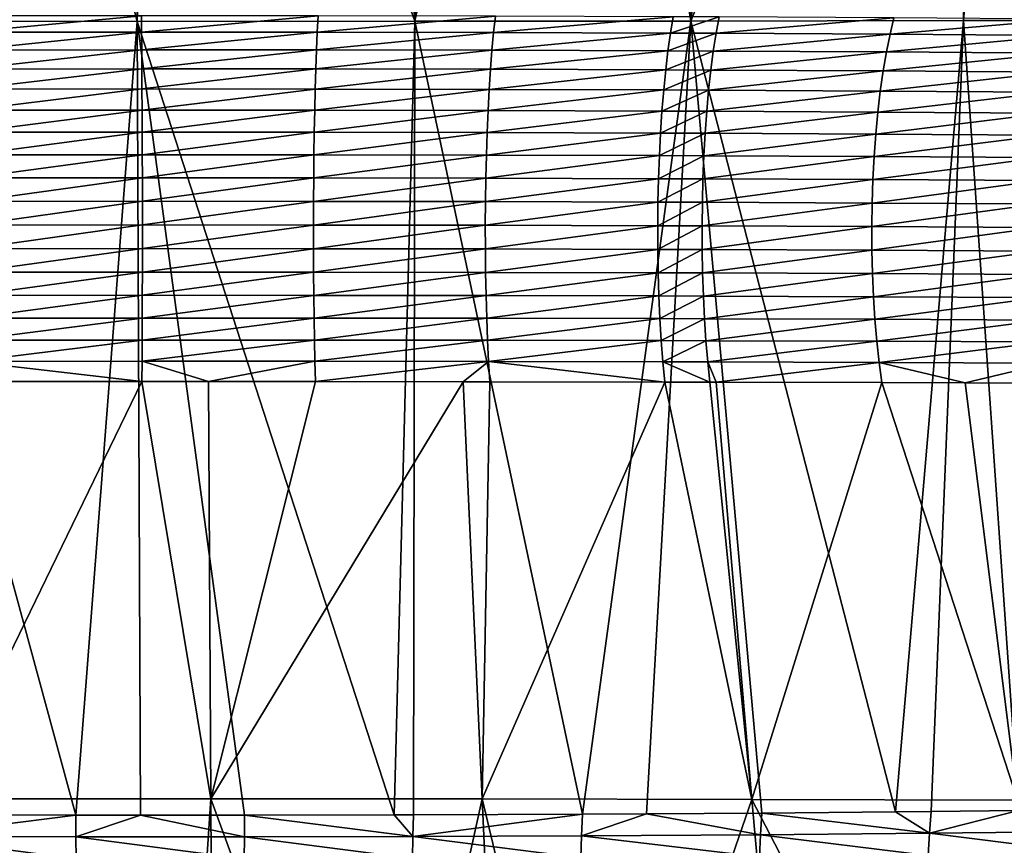
# Model space of a CAD drawing. Extents: x -30 to 30, y -35 to 0.
# Drawn here: x -0.2 to 1.2, y -33.8 to -32.6 of the extents above; entities that cross this region are included whole.
import ezdxf

# ---------------------------------------------------------------- set-up
doc = ezdxf.new("R2010")
doc.units = 0
doc.layers.add('L1', color=7, linetype='CONTINUOUS')

msp = doc.modelspace()

# ---------------------------------------------------------------- linework, layer by layer
at = {"layer": 'L1', "color": 255}
for points in [[(-0.315911, -31.57075, -22.89981), (-0.052952, -32.60842, -22.51756), (-0.449029, -32.60826, -22.49673)], [(-0.057087, -31.57073, -22.90805), (-0.052952, -32.60842, -22.51756), (-0.315911, -31.57075, -22.89981)], [(-0.021744, -31.57072, -22.90917), (-0.052952, -32.60842, -22.51756), (-0.057087, -31.57073, -22.90805)], [(-0.021744, -31.57072, -22.90917), (0.343474, -32.60832, -22.50548), (-0.052952, -32.60842, -22.51756)], [(0.271968, -31.57074, -22.90224), (0.343474, -32.60832, -22.50548), (-0.021744, -31.57072, -22.90917)], [(0.271968, -31.57074, -22.90224), (0.370336, -31.57076, -22.8945), (0.343474, -32.60832, -22.50548)], [(0.343474, -32.60832, -22.50548), (0.370336, -31.57076, -22.8945), (0.565022, -31.5708, -22.87917)], [(0.343474, -32.60832, -22.50548), (0.565022, -31.5708, -22.87917), (0.737631, -32.60799, -22.46087)], [(0.737631, -32.60799, -22.46087), (0.565022, -31.5708, -22.87917), (0.795491, -31.57086, -22.84831)], [(0.737631, -32.60799, -22.46087), (0.795491, -31.57086, -22.84831), (0.857111, -31.57088, -22.84006)], [(1.148084, -31.57098, -22.78483), (0.737631, -32.60799, -22.46087), (0.857111, -31.57088, -22.84006)], [(1.148084, -31.57098, -22.78483), (1.1269, -32.60741, -22.3844), (0.737631, -32.60799, -22.46087)], [(1.215345, -31.57101, -22.76821), (1.1269, -32.60741, -22.3844), (1.148084, -31.57098, -22.78483)], [(1.215345, -31.57101, -22.76821), (1.318883, -32.60704, -22.33445), (1.1269, -32.60741, -22.3844)], [(-0.297492, -32.62394, 21.78355), (-0.047162, -32.60031, 21.81779), (-0.299149, -32.60056, 21.8079)], [(-0.046899, -32.62369, 21.79337), (-0.047162, -32.60031, 21.81779), (-0.297492, -32.62394, 21.78355)], [(-0.046899, -32.62369, 21.79337), (0.205116, -32.60043, 21.81327), (-0.047162, -32.60031, 21.81779)], [(0.203977, -32.62381, 21.78888), (0.205116, -32.60043, 21.81327), (-0.046899, -32.62369, 21.79337)], [(0.203977, -32.62381, 21.78888), (0.458303, -32.60091, 21.79427), (0.205116, -32.60043, 21.81327)], [(0.455774, -32.62429, 21.77001), (0.458303, -32.60091, 21.79427), (0.203977, -32.62381, 21.78888)], [(0.455774, -32.62429, 21.77001), (0.712299, -32.60177, 21.7606), (0.458303, -32.60091, 21.79427)], [(0.708393, -32.62515, 21.73657), (0.712299, -32.60177, 21.7606), (0.455774, -32.62429, 21.77001)], [(0.708393, -32.62515, 21.73657), (0.777691, -32.60206, 21.74953), (0.712299, -32.60177, 21.7606)], [(0.773433, -32.62544, 21.72558), (0.777691, -32.60206, 21.74953), (0.708393, -32.62515, 21.73657)], [(0.773433, -32.62544, 21.72558), (1.027478, -32.60338, 21.6981), (0.777691, -32.60206, 21.74953)], [(1.021887, -32.62676, 21.6745), (1.027478, -32.60338, 21.6981), (0.773433, -32.62544, 21.72558)], [(1.021887, -32.62676, 21.6745), (1.273491, -32.60505, 21.63284), (1.027478, -32.60338, 21.6981)], [(-0.052952, -32.60842, -22.51756), (-0.140825, -33.74159, -22.0881), (-0.449029, -32.60826, -22.49673)], [(-0.140825, -33.74159, -22.0881), (-0.383008, -33.741, -22.07309), (-0.449029, -32.60826, -22.49673)], [(-0.052952, -32.60842, -22.51756), (-0.048399, -33.7416, -22.08854), (-0.140825, -33.74159, -22.0881)], [(0.343474, -32.60832, -22.50548), (0.313955, -33.74119, -22.07809), (-0.052952, -32.60842, -22.51756)], [(-0.052952, -32.60842, -22.51756), (0.313955, -33.74119, -22.07809), (0.10025, -33.74163, -22.08926)], [(-0.052952, -32.60842, -22.51756), (0.10025, -33.74163, -22.08926), (-0.048399, -33.7416, -22.08854)], [(0.343474, -32.60832, -22.50548), (0.341307, -33.74114, -22.07666), (0.313955, -33.74119, -22.07809)], [(0.582561, -33.74012, -22.05032), (0.341307, -33.74114, -22.07666), (0.343474, -32.60832, -22.50548)], [(0.737631, -32.60799, -22.46087), (0.582561, -33.74012, -22.05032), (0.343474, -32.60832, -22.50548)], [(0.737631, -32.60799, -22.46087), (0.674011, -33.73953, -22.03493), (0.582561, -33.74012, -22.05032)], [(0.737631, -32.60799, -22.46087), (0.838651, -33.73846, -22.00722), (0.674011, -33.73953, -22.03493)], [(1.1269, -32.60741, -22.3844), (1.029875, -33.7368, -21.96347), (0.737631, -32.60799, -22.46087)], [(0.737631, -32.60799, -22.46087), (1.029875, -33.7368, -21.96347), (0.838651, -33.73846, -22.00722)], [(1.266604, -32.62843, 21.60968), (1.273491, -32.60505, 21.63284), (1.021887, -32.62676, 21.6745)], [(1.080618, -33.73635, -21.95186), (1.029875, -33.7368, -21.96347), (1.1269, -32.60741, -22.3844)], [(1.080618, -33.73635, -21.95186), (1.1269, -32.60741, -22.3844), (1.205131, -33.735, -21.91587)], [(1.205131, -33.735, -21.91587), (1.1269, -32.60741, -22.3844), (1.318883, -32.60704, -22.33445)], [(-0.295969, -32.6493, 21.76126), (-0.046899, -32.62369, 21.79337), (-0.297492, -32.62394, 21.78355)], [(-0.046657, -32.64904, 21.77101), (-0.046899, -32.62369, 21.79337), (-0.295969, -32.6493, 21.76126)], [(-0.046657, -32.64904, 21.77101), (0.203977, -32.62381, 21.78888), (-0.046899, -32.62369, 21.79337)], [(0.202931, -32.64916, 21.76655), (0.203977, -32.62381, 21.78888), (-0.046657, -32.64904, 21.77101)], [(0.202931, -32.64916, 21.76655), (0.455774, -32.62429, 21.77001), (0.203977, -32.62381, 21.78888)], [(0.453451, -32.64964, 21.7478), (0.455774, -32.62429, 21.77001), (0.202931, -32.64916, 21.76655)], [(0.453451, -32.64964, 21.7478), (0.708393, -32.62515, 21.73657), (0.455774, -32.62429, 21.77001)], [(0.704806, -32.6505, 21.71458), (0.708393, -32.62515, 21.73657), (0.453451, -32.64964, 21.7478)], [(0.704806, -32.6505, 21.71458), (0.773433, -32.62544, 21.72558), (0.708393, -32.62515, 21.73657)], [(0.769523, -32.65078, 21.70366), (0.773433, -32.62544, 21.72558), (0.704806, -32.6505, 21.71458)], [(0.769523, -32.65078, 21.70366), (1.021887, -32.62676, 21.6745), (0.773433, -32.62544, 21.72558)], [(1.016754, -32.65209, 21.6529), (1.021887, -32.62676, 21.6745), (0.769523, -32.65078, 21.70366)], [(1.016754, -32.65209, 21.6529), (1.266604, -32.62843, 21.60968), (1.021887, -32.62676, 21.6745)], [(1.260282, -32.65376, 21.58849), (1.266604, -32.62843, 21.60968), (1.016754, -32.65209, 21.6529)], [(-0.294594, -32.67645, 21.74118), (-0.046657, -32.64904, 21.77101), (-0.295969, -32.6493, 21.76126)], [(-0.046439, -32.6762, 21.75087), (-0.046657, -32.64904, 21.77101), (-0.294594, -32.67645, 21.74118)], [(-0.046439, -32.6762, 21.75087), (0.202931, -32.64916, 21.76655), (-0.046657, -32.64904, 21.77101)], [(0.201985, -32.67631, 21.74644), (0.202931, -32.64916, 21.76655), (-0.046439, -32.6762, 21.75087)], [(0.201985, -32.67631, 21.74644), (0.453451, -32.64964, 21.7478), (0.202931, -32.64916, 21.76655)], [(0.451352, -32.67679, 21.7278), (0.453451, -32.64964, 21.7478), (0.201985, -32.67631, 21.74644)], [(0.451352, -32.67679, 21.7278), (0.704806, -32.6505, 21.71458), (0.453451, -32.64964, 21.7478)], [(0.701565, -32.67764, 21.69477), (0.704806, -32.6505, 21.71458), (0.451352, -32.67679, 21.7278)], [(0.701565, -32.67764, 21.69477), (0.769523, -32.65078, 21.70366), (0.704806, -32.6505, 21.71458)], [(0.76599, -32.67791, 21.68392), (0.769523, -32.65078, 21.70366), (0.701565, -32.67764, 21.69477)], [(0.76599, -32.67791, 21.68392), (1.016754, -32.65209, 21.6529), (0.769523, -32.65078, 21.70366)], [(1.012117, -32.6792, 21.63345), (1.016754, -32.65209, 21.6529), (0.76599, -32.67791, 21.68392)], [(1.012117, -32.6792, 21.63345), (1.260282, -32.65376, 21.58849), (1.016754, -32.65209, 21.6529)], [(1.254571, -32.68085, 21.56941), (1.260282, -32.65376, 21.58849), (1.012117, -32.6792, 21.63345)], [(-0.293374, -32.7052, 21.72345), (-0.046439, -32.6762, 21.75087), (-0.294594, -32.67645, 21.74118)], [(-0.046246, -32.70496, 21.7331), (-0.046439, -32.6762, 21.75087), (-0.293374, -32.7052, 21.72345)], [(-0.046246, -32.70496, 21.7331), (0.201985, -32.67631, 21.74644), (-0.046439, -32.6762, 21.75087)], [(0.201147, -32.70507, 21.72869), (0.201985, -32.67631, 21.74644), (-0.046246, -32.70496, 21.7331)], [(0.201147, -32.70507, 21.72869), (0.451352, -32.67679, 21.7278), (0.201985, -32.67631, 21.74644)], [(0.449491, -32.70553, 21.71015), (0.451352, -32.67679, 21.7278), (0.201147, -32.70507, 21.72869)], [(0.449491, -32.70553, 21.71015), (0.701565, -32.67764, 21.69477), (0.451352, -32.67679, 21.7278)], [(0.698692, -32.70636, 21.6773), (0.701565, -32.67764, 21.69477), (0.449491, -32.70553, 21.71015)], [(0.698692, -32.70636, 21.6773), (0.76599, -32.67791, 21.68392), (0.701565, -32.67764, 21.69477)], [(0.762859, -32.70664, 21.6665), (0.76599, -32.67791, 21.68392), (0.698692, -32.70636, 21.6773)], [(0.762859, -32.70664, 21.6665), (1.012117, -32.6792, 21.63345), (0.76599, -32.67791, 21.68392)], [(1.008007, -32.7079, 21.6163), (1.012117, -32.6792, 21.63345), (0.762859, -32.70664, 21.6665)], [(1.008007, -32.7079, 21.6163), (1.254571, -32.68085, 21.56941), (1.012117, -32.6792, 21.63345)], [(1.249511, -32.70952, 21.55259), (1.254571, -32.68085, 21.56941), (1.008007, -32.7079, 21.6163)], [(-0.29232, -32.73535, 21.70822), (-0.046246, -32.70496, 21.7331), (-0.293374, -32.7052, 21.72345)], [(-0.046078, -32.73511, 21.71781), (-0.046246, -32.70496, 21.7331), (-0.29232, -32.73535, 21.70822)], [(-0.046078, -32.73511, 21.71781), (0.201147, -32.70507, 21.72869), (-0.046246, -32.70496, 21.7331)], [(0.200422, -32.73522, 21.71343), (0.201147, -32.70507, 21.72869), (-0.046078, -32.73511, 21.71781)], [(0.200422, -32.73522, 21.71343), (0.449491, -32.70553, 21.71015), (0.201147, -32.70507, 21.72869)], [(0.447882, -32.73568, 21.69498), (0.449491, -32.70553, 21.71015), (0.200422, -32.73522, 21.71343)], [(0.447882, -32.73568, 21.69498), (0.698692, -32.70636, 21.6773), (0.449491, -32.70553, 21.71015)], [(0.696208, -32.73648, 21.66227), (0.698692, -32.70636, 21.6773), (0.447882, -32.73568, 21.69498)], [(0.696208, -32.73648, 21.66227), (0.762859, -32.70664, 21.6665), (0.698692, -32.70636, 21.6773)], [(0.760152, -32.73675, 21.65153), (0.762859, -32.70664, 21.6665), (0.696208, -32.73648, 21.66227)], [(0.760152, -32.73675, 21.65153), (1.008007, -32.7079, 21.6163), (0.762859, -32.70664, 21.6665)], [(1.004454, -32.73799, 21.60156), (1.008007, -32.7079, 21.6163), (0.760152, -32.73675, 21.65153)], [(1.004454, -32.73799, 21.60156), (1.249511, -32.70952, 21.55259), (1.008007, -32.7079, 21.6163)], [(1.245139, -32.73956, 21.53815), (1.249511, -32.70952, 21.55259), (1.004454, -32.73799, 21.60156)], [(-0.291437, -32.76668, 21.69558), (-0.046078, -32.73511, 21.71781), (-0.29232, -32.73535, 21.70822)], [(-0.045938, -32.76645, 21.70513), (-0.046078, -32.73511, 21.71781), (-0.291437, -32.76668, 21.69558)], [(-0.045938, -32.76645, 21.70513), (0.200422, -32.73522, 21.71343), (-0.046078, -32.73511, 21.71781)], [(0.199816, -32.76656, 21.70077), (0.200422, -32.73522, 21.71343), (-0.045938, -32.76645, 21.70513)], [(0.199816, -32.76656, 21.70077), (0.447882, -32.73568, 21.69498), (0.200422, -32.73522, 21.71343)], [(0.446536, -32.767, 21.68239), (0.447882, -32.73568, 21.69498), (0.199816, -32.76656, 21.70077)], [(0.446536, -32.767, 21.68239), (0.696208, -32.73648, 21.66227), (0.447882, -32.73568, 21.69498)], [(0.69413, -32.76778, 21.64982), (0.696208, -32.73648, 21.66227), (0.446536, -32.767, 21.68239)], [(0.69413, -32.76778, 21.64982), (0.760152, -32.73675, 21.65153), (0.696208, -32.73648, 21.66227)], [(0.757888, -32.76804, 21.63911), (0.760152, -32.73675, 21.65153), (0.69413, -32.76778, 21.64982)], [(0.757888, -32.76804, 21.63911), (1.004454, -32.73799, 21.60156), (0.760152, -32.73675, 21.65153)], [(1.001484, -32.76924, 21.58934), (1.004454, -32.73799, 21.60156), (0.757888, -32.76804, 21.63911)], [(1.001484, -32.76924, 21.58934), (1.245139, -32.73956, 21.53815), (1.004454, -32.73799, 21.60156)], [(1.241483, -32.77076, 21.52617), (1.245139, -32.73956, 21.53815), (1.001484, -32.76924, 21.58934)], [(-0.290734, -32.79897, 21.68562), (-0.045938, -32.76645, 21.70513), (-0.291437, -32.76668, 21.69558)], [(-0.045827, -32.79875, 21.69514), (-0.045938, -32.76645, 21.70513), (-0.290734, -32.79897, 21.68562)], [(-0.045827, -32.79875, 21.69514), (0.199816, -32.76656, 21.70077), (-0.045938, -32.76645, 21.70513)], [(0.199333, -32.79885, 21.69079), (0.199816, -32.76656, 21.70077), (-0.045827, -32.79875, 21.69514)], [(0.199333, -32.79885, 21.69079), (0.446536, -32.767, 21.68239), (0.199816, -32.76656, 21.70077)], [(0.445463, -32.79928, 21.67248), (0.446536, -32.767, 21.68239), (0.199333, -32.79885, 21.69079)], [(0.445463, -32.79928, 21.67248), (0.69413, -32.76778, 21.64982), (0.446536, -32.767, 21.68239)], [(0.692474, -32.80003, 21.64001), (0.69413, -32.76778, 21.64982), (0.445463, -32.79928, 21.67248)], [(0.692474, -32.80003, 21.64001), (0.757888, -32.76804, 21.63911), (0.69413, -32.76778, 21.64982)], [(0.756083, -32.80028, 21.62934), (0.757888, -32.76804, 21.63911), (0.692474, -32.80003, 21.64001)], [(0.756083, -32.80028, 21.62934), (1.001484, -32.76924, 21.58934), (0.757888, -32.76804, 21.63911)], [(0.999117, -32.80144, 21.57972), (1.001484, -32.76924, 21.58934), (0.756083, -32.80028, 21.62934)], [(0.999117, -32.80144, 21.57972), (1.241483, -32.77076, 21.52617), (1.001484, -32.76924, 21.58934)], [(1.238572, -32.80291, 21.51676), (1.241483, -32.77076, 21.52617), (0.999117, -32.80144, 21.57972)], [(-0.290214, -32.83199, 21.67842), (-0.045827, -32.79875, 21.69514), (-0.290734, -32.79897, 21.68562)], [(-0.045744, -32.83178, 21.68792), (-0.045827, -32.79875, 21.69514), (-0.290214, -32.83199, 21.67842)], [(-0.045744, -32.83178, 21.68792), (0.199333, -32.79885, 21.69079), (-0.045827, -32.79875, 21.69514)], [(0.198976, -32.83187, 21.68358), (0.199333, -32.79885, 21.69079), (-0.045744, -32.83178, 21.68792)], [(0.198976, -32.83187, 21.68358), (0.445463, -32.79928, 21.67248), (0.199333, -32.79885, 21.69079)], [(0.44467, -32.83228, 21.66531), (0.445463, -32.79928, 21.67248), (0.198976, -32.83187, 21.68358)], [(0.44467, -32.83228, 21.66531), (0.692474, -32.80003, 21.64001), (0.445463, -32.79928, 21.67248)], [(0.691251, -32.83301, 21.63292), (0.692474, -32.80003, 21.64001), (0.44467, -32.83228, 21.66531)], [(0.691251, -32.83301, 21.63292), (0.756083, -32.80028, 21.62934), (0.692474, -32.80003, 21.64001)], [(0.75475, -32.83324, 21.62228), (0.756083, -32.80028, 21.62934), (0.691251, -32.83301, 21.63292)], [(0.75475, -32.83324, 21.62228), (0.999117, -32.80144, 21.57972), (0.756083, -32.80028, 21.62934)], [(0.99737, -32.83435, 21.57278), (0.999117, -32.80144, 21.57972), (0.75475, -32.83324, 21.62228)], [(0.99737, -32.83435, 21.57278), (1.238572, -32.80291, 21.51676), (0.999117, -32.80144, 21.57972)], [(1.236424, -32.83577, 21.50997), (1.238572, -32.80291, 21.51676), (0.99737, -32.83435, 21.57278)], [(-0.289882, -32.8655, 21.67402), (-0.045744, -32.83178, 21.68792), (-0.290214, -32.83199, 21.67842)], [(-0.045692, -32.8653, 21.6835), (-0.045744, -32.83178, 21.68792), (-0.289882, -32.8655, 21.67402)], [(-0.045692, -32.8653, 21.6835), (0.198976, -32.83187, 21.68358), (-0.045744, -32.83178, 21.68792)], [(0.198747, -32.86539, 21.67917), (0.198976, -32.83187, 21.68358), (-0.045692, -32.8653, 21.6835)], [(0.198747, -32.86539, 21.67917), (0.44467, -32.83228, 21.66531), (0.198976, -32.83187, 21.68358)], [(0.444164, -32.86578, 21.66093), (0.44467, -32.83228, 21.66531), (0.198747, -32.86539, 21.67917)], [(0.444164, -32.86578, 21.66093), (0.691251, -32.83301, 21.63292), (0.44467, -32.83228, 21.66531)], [(0.69047, -32.86647, 21.6286), (0.691251, -32.83301, 21.63292), (0.444164, -32.86578, 21.66093)], [(0.69047, -32.86647, 21.6286), (0.75475, -32.83324, 21.62228), (0.691251, -32.83301, 21.63292)], [(0.753899, -32.8667, 21.61797), (0.75475, -32.83324, 21.62228), (0.69047, -32.86647, 21.6286)], [(0.753899, -32.8667, 21.61797), (0.99737, -32.83435, 21.57278), (0.75475, -32.83324, 21.62228)], [(0.996255, -32.86776, 21.56856), (0.99737, -32.83435, 21.57278), (0.753899, -32.8667, 21.61797)], [(0.996255, -32.86776, 21.56856), (1.236424, -32.83577, 21.50997), (0.99737, -32.83435, 21.57278)], [(1.235056, -32.86911, 21.50585), (1.236424, -32.83577, 21.50997), (0.996255, -32.86776, 21.56856)], [(-0.28974, -32.89926, 21.67246), (-0.045692, -32.8653, 21.6835), (-0.289882, -32.8655, 21.67402)], [(-0.045669, -32.89907, 21.68194), (-0.045692, -32.8653, 21.6835), (-0.28974, -32.89926, 21.67246)], [(-0.045669, -32.89907, 21.68194), (0.198747, -32.86539, 21.67917), (-0.045692, -32.8653, 21.6835)], [(0.198649, -32.89916, 21.67761), (0.198747, -32.86539, 21.67917), (-0.045669, -32.89907, 21.68194)], [(0.198649, -32.89916, 21.67761), (0.444164, -32.86578, 21.66093), (0.198747, -32.86539, 21.67917)], [(0.443947, -32.89953, 21.65939), (0.444164, -32.86578, 21.66093), (0.198649, -32.89916, 21.67761)], [(0.443947, -32.89953, 21.65939), (0.69047, -32.86647, 21.6286), (0.444164, -32.86578, 21.66093)], [(0.690136, -32.90018, 21.62708), (0.69047, -32.86647, 21.6286), (0.443947, -32.89953, 21.65939)], [(0.690136, -32.90018, 21.62708), (0.753899, -32.8667, 21.61797), (0.69047, -32.86647, 21.6286)], [(0.753535, -32.9004, 21.61646), (0.753899, -32.8667, 21.61797), (0.690136, -32.90018, 21.62708)], [(0.753535, -32.9004, 21.61646), (0.996255, -32.86776, 21.56856), (0.753899, -32.8667, 21.61797)], [(0.995781, -32.90141, 21.56709), (0.996255, -32.86776, 21.56856), (0.753535, -32.9004, 21.61646)], [(0.995781, -32.90141, 21.56709), (1.235056, -32.86911, 21.50585), (0.996255, -32.86776, 21.56856)], [(1.234477, -32.90269, 21.50444), (1.235056, -32.86911, 21.50585), (0.995781, -32.90141, 21.56709)], [(-0.045677, -32.93285, 21.68323), (-0.045669, -32.89907, 21.68194), (-0.289789, -32.93303, 21.67375)], [(-0.289789, -32.93303, 21.67375), (-0.045669, -32.89907, 21.68194), (-0.28974, -32.89926, 21.67246)], [(-0.045677, -32.93285, 21.68323), (0.198649, -32.89916, 21.67761), (-0.045669, -32.89907, 21.68194)], [(0.198683, -32.93293, 21.6789), (0.198649, -32.89916, 21.67761), (-0.045677, -32.93285, 21.68323)], [(0.198683, -32.93293, 21.6789), (0.443947, -32.89953, 21.65939), (0.198649, -32.89916, 21.67761)], [(0.444021, -32.93328, 21.66068), (0.443947, -32.89953, 21.65939), (0.198683, -32.93293, 21.6789)], [(0.444021, -32.93328, 21.66068), (0.690136, -32.90018, 21.62708), (0.443947, -32.89953, 21.65939)], [(0.690252, -32.93391, 21.62837), (0.690136, -32.90018, 21.62708), (0.444021, -32.93328, 21.66068)], [(0.690252, -32.93391, 21.62837), (0.753535, -32.9004, 21.61646), (0.690136, -32.90018, 21.62708)], [(0.753662, -32.93411, 21.61776), (0.753535, -32.9004, 21.61646), (0.690252, -32.93391, 21.62837)], [(0.753662, -32.93411, 21.61776), (0.995781, -32.90141, 21.56709), (0.753535, -32.9004, 21.61646)], [(0.995951, -32.93507, 21.56839), (0.995781, -32.90141, 21.56709), (0.753662, -32.93411, 21.61776)], [(0.995951, -32.93507, 21.56839), (1.234477, -32.90269, 21.50444), (0.995781, -32.90141, 21.56709)], [(1.234691, -32.93629, 21.50574), (1.234477, -32.90269, 21.50444), (0.995951, -32.93507, 21.56839)], [(-0.045715, -32.96641, 21.68737), (-0.045677, -32.93285, 21.68323), (-0.290028, -32.96657, 21.67789)], [(-0.290028, -32.96657, 21.67789), (-0.045677, -32.93285, 21.68323), (-0.289789, -32.93303, 21.67375)], [(-0.045715, -32.96641, 21.68737), (0.198683, -32.93293, 21.6789), (-0.045677, -32.93285, 21.68323)], [(0.198847, -32.96648, 21.68304), (0.198683, -32.93293, 21.6789), (-0.045715, -32.96641, 21.68737)], [(0.198847, -32.96648, 21.68304), (0.444021, -32.93328, 21.66068), (0.198683, -32.93293, 21.6789)], [(0.444386, -32.96681, 21.6648), (0.444021, -32.93328, 21.66068), (0.198847, -32.96648, 21.68304)], [(0.444386, -32.96681, 21.6648), (0.690252, -32.93391, 21.62837), (0.444021, -32.93328, 21.66068)], [(0.690817, -32.9674, 21.63247), (0.690252, -32.93391, 21.62837), (0.444386, -32.96681, 21.6648)], [(0.690817, -32.9674, 21.63247), (0.753662, -32.93411, 21.61776), (0.690252, -32.93391, 21.62837)], [(0.754279, -32.9676, 21.62185), (0.753662, -32.93411, 21.61776), (0.690817, -32.9674, 21.63247)], [(0.754279, -32.9676, 21.62185), (0.995951, -32.93507, 21.56839), (0.753662, -32.93411, 21.61776)], [(0.996763, -32.96851, 21.57244), (0.995951, -32.93507, 21.56839), (0.754279, -32.9676, 21.62185)], [(0.996763, -32.96851, 21.57244), (1.234691, -32.93629, 21.50574), (0.995951, -32.93507, 21.56839)], [(1.235697, -32.96966, 21.50974), (1.234691, -32.93629, 21.50574), (0.996763, -32.96851, 21.57244)], [(-0.045783, -32.99949, 21.69432), (-0.045715, -32.96641, 21.68737), (-0.290456, -32.99965, 21.68483)], [(-0.290456, -32.99965, 21.68483), (-0.045715, -32.96641, 21.68737), (-0.290028, -32.96657, 21.67789)], [(-0.045783, -32.99949, 21.69432), (0.198847, -32.96648, 21.68304), (-0.045715, -32.96641, 21.68737)], [(0.199141, -32.99956, 21.68998), (0.198847, -32.96648, 21.68304), (-0.045783, -32.99949, 21.69432)], [(0.199141, -32.99956, 21.68998), (0.444386, -32.96681, 21.6648), (0.198847, -32.96648, 21.68304)], [(0.445039, -32.99987, 21.67172), (0.444386, -32.96681, 21.6648), (0.199141, -32.99956, 21.68998)], [(0.445039, -32.99987, 21.67172), (0.690817, -32.9674, 21.63247), (0.444386, -32.96681, 21.6648)], [(0.691827, -33.00043, 21.63934), (0.690817, -32.9674, 21.63247), (0.445039, -32.99987, 21.67172)], [(0.691827, -33.00043, 21.63934), (0.754279, -32.9676, 21.62185), (0.690817, -32.9674, 21.63247)], [(0.75538, -33.00061, 21.6287), (0.754279, -32.9676, 21.62185), (0.691827, -33.00043, 21.63934)], [(0.75538, -33.00061, 21.6287), (0.996763, -32.96851, 21.57244), (0.754279, -32.9676, 21.62185)], [(0.998212, -33.00147, 21.57922), (0.996763, -32.96851, 21.57244), (0.75538, -33.00061, 21.6287)], [(0.998212, -33.00147, 21.57922), (1.235697, -32.96966, 21.50974), (0.996763, -32.96851, 21.57244)], [(1.237487, -33.00256, 21.51642), (1.235697, -32.96966, 21.50974), (0.998212, -33.00147, 21.57922)], [(-0.04588, -33.03187, 21.70405), (-0.045783, -32.99949, 21.69432), (-0.291069, -33.03202, 21.69453)], [(-0.291069, -33.03202, 21.69453), (-0.045783, -32.99949, 21.69432), (-0.290456, -32.99965, 21.68483)], [(-0.04588, -33.03187, 21.70405), (0.199141, -32.99956, 21.68998), (-0.045783, -32.99949, 21.69432)], [(0.199563, -33.03194, 21.6997), (0.199141, -32.99956, 21.68998), (-0.04588, -33.03187, 21.70405)], [(0.199563, -33.03194, 21.6997), (0.445039, -32.99987, 21.67172), (0.199141, -32.99956, 21.68998)], [(0.445976, -33.03223, 21.68139), (0.445039, -32.99987, 21.67172), (0.199563, -33.03194, 21.6997)], [(0.445976, -33.03223, 21.68139), (0.691827, -33.00043, 21.63934), (0.445039, -32.99987, 21.67172)], [(0.693274, -33.03276, 21.64893), (0.691827, -33.00043, 21.63934), (0.445976, -33.03223, 21.68139)], [(0.693274, -33.03276, 21.64893), (0.75538, -33.00061, 21.6287), (0.691827, -33.00043, 21.63934)], [(0.756958, -33.03293, 21.63827), (0.75538, -33.00061, 21.6287), (0.693274, -33.03276, 21.64893)], [(0.756958, -33.03293, 21.63827), (0.998212, -33.00147, 21.57922), (0.75538, -33.00061, 21.6287)], [(1.000287, -33.03374, 21.58867), (0.998212, -33.00147, 21.57922), (0.756958, -33.03293, 21.63827)], [(1.000287, -33.03374, 21.58867), (1.237487, -33.00256, 21.51642), (0.998212, -33.00147, 21.57922)], [(1.240049, -33.03476, 21.52572), (1.237487, -33.00256, 21.51642), (1.000287, -33.03374, 21.58867)], [(-0.046006, -33.06331, 21.71648), (-0.04588, -33.03187, 21.70405), (-0.291864, -33.06345, 21.70693)], [(-0.291864, -33.06345, 21.70693), (-0.04588, -33.03187, 21.70405), (-0.291069, -33.03202, 21.69453)], [(-0.046006, -33.06331, 21.71648), (0.199563, -33.03194, 21.6997), (-0.04588, -33.03187, 21.70405)], [(0.20011, -33.06337, 21.71211), (0.199563, -33.03194, 21.6997), (-0.046006, -33.06331, 21.71648)], [(0.20011, -33.06337, 21.71211), (0.445976, -33.03223, 21.68139), (0.199563, -33.03194, 21.6997)], [(0.447189, -33.06365, 21.69375), (0.445976, -33.03223, 21.68139), (0.20011, -33.06337, 21.71211)], [(0.447189, -33.06365, 21.69375), (0.693274, -33.03276, 21.64893), (0.445976, -33.03223, 21.68139)], [(0.695149, -33.06415, 21.66118), (0.693274, -33.03276, 21.64893), (0.447189, -33.06365, 21.69375)], [(0.695149, -33.06415, 21.66118), (0.756958, -33.03293, 21.63827), (0.693274, -33.03276, 21.64893)], [(0.759003, -33.06431, 21.65049), (0.756958, -33.03293, 21.63827), (0.695149, -33.06415, 21.66118)], [(0.759003, -33.06431, 21.65049), (1.000287, -33.03374, 21.58867), (0.756958, -33.03293, 21.63827)], [(1.002974, -33.06508, 21.60073), (1.000287, -33.03374, 21.58867), (0.759003, -33.06431, 21.65049)], [(1.002974, -33.06508, 21.60073), (1.240049, -33.03476, 21.52572), (1.000287, -33.03374, 21.58867)], [(1.243364, -33.06605, 21.53759), (1.240049, -33.03476, 21.52572), (1.002974, -33.06508, 21.60073)], [(-0.04616, -33.09359, 21.73151), (-0.046006, -33.06331, 21.71648), (-0.292835, -33.09372, 21.72192)], [(-0.292835, -33.09372, 21.72192), (-0.046006, -33.06331, 21.71648), (-0.291864, -33.06345, 21.70693)], [(-0.04616, -33.09359, 21.73151), (0.20011, -33.06337, 21.71211), (-0.046006, -33.06331, 21.71648)], [(0.200777, -33.09365, 21.72713), (0.20011, -33.06337, 21.71211), (-0.04616, -33.09359, 21.73151)], [(0.200777, -33.09365, 21.72713), (0.447189, -33.06365, 21.69375), (0.20011, -33.06337, 21.71211)], [(0.448671, -33.09391, 21.70869), (0.447189, -33.06365, 21.69375), (0.200777, -33.09365, 21.72713)], [(0.448671, -33.09391, 21.70869), (0.695149, -33.06415, 21.66118), (0.447189, -33.06365, 21.69375)], [(0.697438, -33.09438, 21.676), (0.695149, -33.06415, 21.66118), (0.448671, -33.09391, 21.70869)], [(0.697438, -33.09438, 21.676), (0.759003, -33.06431, 21.65049), (0.695149, -33.06415, 21.66118)], [(0.761498, -33.09454, 21.66527), (0.759003, -33.06431, 21.65049), (0.697438, -33.09438, 21.676)], [(0.761498, -33.09454, 21.66527), (1.002974, -33.06508, 21.60073), (0.759003, -33.06431, 21.65049)], [(1.006254, -33.09527, 21.61532), (1.002974, -33.06508, 21.60073), (0.761498, -33.09454, 21.66527)], [(1.006254, -33.09527, 21.61532), (1.243364, -33.06605, 21.53759), (1.002974, -33.06508, 21.60073)], [(1.24741, -33.09619, 21.55194), (1.243364, -33.06605, 21.53759), (1.006254, -33.09527, 21.61532)], [(-0.292835, -33.09372, 21.72192), (-0.293975, -33.12262, 21.73942), (-0.046341, -33.12249, 21.74905)], [(-0.292835, -33.09372, 21.72192), (-0.046341, -33.12249, 21.74905), (-0.04616, -33.09359, 21.73151)], [(-0.04616, -33.09359, 21.73151), (-0.046341, -33.12249, 21.74905), (0.048763, -33.12251, 21.74736)], [(-0.04616, -33.09359, 21.73151), (0.048763, -33.12251, 21.74736), (0.200777, -33.09365, 21.72713)], [(0.200777, -33.09365, 21.72713), (0.048763, -33.12251, 21.74736), (0.20156, -33.12255, 21.74465)], [(0.200777, -33.09365, 21.72713), (0.20156, -33.12255, 21.74465), (0.448671, -33.09391, 21.70869)], [(0.448671, -33.09391, 21.70869), (0.20156, -33.12255, 21.74465), (0.412378, -33.12276, 21.72896)], [(0.412378, -33.12276, 21.72896), (0.45041, -33.1228, 21.72612), (0.448671, -33.09391, 21.70869)], [(0.448671, -33.09391, 21.70869), (0.45041, -33.1228, 21.72612), (0.700125, -33.12325, 21.69329)], [(0.448671, -33.09391, 21.70869), (0.700125, -33.12325, 21.69329), (0.697438, -33.09438, 21.676)], [(0.697438, -33.09438, 21.676), (0.700125, -33.12325, 21.69329), (0.764427, -33.1234, 21.6825)], [(0.697438, -33.09438, 21.676), (0.764427, -33.1234, 21.6825), (0.761498, -33.09454, 21.66527)], [(0.761498, -33.09454, 21.66527), (0.764427, -33.1234, 21.6825), (0.773405, -33.12342, 21.68067)], [(0.761498, -33.09454, 21.66527), (0.773405, -33.12342, 21.68067), (1.006254, -33.09527, 21.61532)], [(0.773405, -33.12342, 21.68067), (1.010104, -33.12409, 21.63233), (1.006254, -33.09527, 21.61532)], [(1.006254, -33.09527, 21.61532), (1.010104, -33.12409, 21.63233), (1.129049, -33.12452, 21.60104)], [(1.006254, -33.09527, 21.61532), (1.129049, -33.12452, 21.60104), (1.24741, -33.09619, 21.55194)], [(1.129049, -33.12452, 21.60104), (1.252157, -33.12496, 21.56866), (1.24741, -33.09619, 21.55194)], [(-0.046341, -33.12249, 21.74905), (-0.293975, -33.12262, 21.73942), (-0.335935, -33.7182, 22.13417)], [(-0.335935, -33.7182, 22.13417), (0.052007, -33.71803, 22.14582), (-0.046341, -33.12249, 21.74905)], [(-0.046341, -33.12249, 21.74905), (0.052007, -33.71803, 22.14582), (0.048763, -33.12251, 21.74736)], [(0.052007, -33.71803, 22.14582), (0.20156, -33.12255, 21.74465), (0.048763, -33.12251, 21.74736)], [(0.052007, -33.71803, 22.14582), (0.412378, -33.12276, 21.72896), (0.20156, -33.12255, 21.74465)], [(0.439614, -33.71832, 22.12567), (0.412378, -33.12276, 21.72896), (0.052007, -33.71803, 22.14582)], [(0.439614, -33.71832, 22.12567), (0.45041, -33.1228, 21.72612), (0.412378, -33.12276, 21.72896)], [(0.700125, -33.12325, 21.69329), (0.45041, -33.1228, 21.72612), (0.439614, -33.71832, 22.12567)], [(0.700125, -33.12325, 21.69329), (0.439614, -33.71832, 22.12567), (0.824387, -33.71907, 22.07418)], [(0.824387, -33.71907, 22.07418), (0.764427, -33.1234, 21.6825), (0.700125, -33.12325, 21.69329)], [(0.824387, -33.71907, 22.07418), (0.773405, -33.12342, 21.68067), (0.764427, -33.1234, 21.6825)], [(1.010104, -33.12409, 21.63233), (0.773405, -33.12342, 21.68067), (0.824387, -33.71907, 22.07418)], [(0.824387, -33.71907, 22.07418), (1.203827, -33.72025, 21.99197), (1.010104, -33.12409, 21.63233)], [(1.010104, -33.12409, 21.63233), (1.203827, -33.72025, 21.99197), (1.129049, -33.12452, 21.60104)], [(1.203827, -33.72025, 21.99197), (1.252157, -33.12496, 21.56866), (1.129049, -33.12452, 21.60104)], [(-0.335935, -33.7182, 22.13417), (0.008431, -34.3782, 22.58598), (0.052007, -33.71803, 22.14582)], [(-0.27675, -34.37823, 22.57844), (0.008431, -34.3782, 22.58598), (-0.335935, -33.7182, 22.13417)], [(0.008431, -34.3782, 22.58598), (0.055537, -34.37821, 22.58457), (0.052007, -33.71803, 22.14582)], [(0.052007, -33.71803, 22.14582), (0.055537, -34.37821, 22.58457), (0.293721, -34.37824, 22.57748)], [(0.052007, -33.71803, 22.14582), (0.293721, -34.37824, 22.57748), (0.439614, -33.71832, 22.12567)], [(0.439614, -33.71832, 22.12567), (0.293721, -34.37824, 22.57748), (0.469527, -34.37829, 22.56208)], [(0.824387, -33.71907, 22.07418), (0.439614, -33.71832, 22.12567), (0.596919, -34.37833, 22.55091)], [(0.439614, -33.71832, 22.12567), (0.469527, -34.37829, 22.56208), (0.596919, -34.37833, 22.55091)], [(0.824387, -33.71907, 22.07418), (0.596919, -34.37833, 22.55091), (0.884156, -34.37848, 22.50897)], [(0.884156, -34.37848, 22.50897), (1.166566, -34.37868, 22.4515), (0.824387, -33.71907, 22.07418)], [(0.824387, -33.71907, 22.07418), (1.166566, -34.37868, 22.4515), (1.203827, -33.72025, 21.99197)], [(1.166566, -34.37868, 22.4515), (1.285504, -34.37879, 22.42035), (1.203827, -33.72025, 21.99197)], [(-0.38215, -33.77184, -22.06289), (-0.383008, -33.741, -22.07309), (-0.140825, -33.74159, -22.0881)], [(-0.38215, -33.77184, -22.06289), (-0.140825, -33.74159, -22.0881), (-0.140508, -33.7724, -22.07789)], [(-0.140508, -33.7724, -22.07789), (-0.140825, -33.74159, -22.0881), (-0.048399, -33.7416, -22.08854)], [(-0.140508, -33.7724, -22.07789), (-0.048399, -33.7416, -22.08854), (0.100024, -33.77244, -22.07905)], [(0.100024, -33.77244, -22.07905), (-0.048399, -33.7416, -22.08854), (0.10025, -33.74163, -22.08926)], [(0.100024, -33.77244, -22.07905), (0.10025, -33.74163, -22.08926), (0.340542, -33.77197, -22.06645)], [(0.340542, -33.77197, -22.06645), (0.10025, -33.74163, -22.08926), (0.313955, -33.74119, -22.07809)], [(0.340542, -33.77197, -22.06645), (0.313955, -33.74119, -22.07809), (0.341307, -33.74114, -22.07666)], [(0.582561, -33.74012, -22.05032), (0.581259, -33.77098, -22.04013), (0.340542, -33.77197, -22.06645)], [(0.582561, -33.74012, -22.05032), (0.340542, -33.77197, -22.06645), (0.341307, -33.74114, -22.07666)], [(0.674011, -33.73953, -22.03493), (0.836774, -33.76937, -21.99706), (0.581259, -33.77098, -22.04013)], [(0.674011, -33.73953, -22.03493), (0.581259, -33.77098, -22.04013), (0.582561, -33.74012, -22.05032)], [(0.838651, -33.73846, -22.00722), (0.836774, -33.76937, -21.99706), (0.674011, -33.73953, -22.03493)], [(0.838651, -33.73846, -22.00722), (1.078189, -33.76733, -21.94174), (0.836774, -33.76937, -21.99706)], [(1.029875, -33.7368, -21.96347), (1.078189, -33.76733, -21.94174), (0.838651, -33.73846, -22.00722)], [(1.029875, -33.7368, -21.96347), (1.080618, -33.73635, -21.95186), (1.078189, -33.76733, -21.94174)], [(1.078189, -33.76733, -21.94174), (1.080618, -33.73635, -21.95186), (1.205131, -33.735, -21.91587)], [(1.078189, -33.76733, -21.94174), (1.205131, -33.735, -21.91587), (1.314789, -33.76482, -21.87326)], [(0.836774, -33.76937, -21.99706), (0.835401, -33.80102, -21.98941), (0.581259, -33.77098, -22.04013)], [(0.836774, -33.76937, -21.99706), (1.076409, -33.79905, -21.93411), (0.835401, -33.80102, -21.98941)], [(1.078189, -33.76733, -21.94174), (1.076409, -33.79905, -21.93411), (0.836774, -33.76937, -21.99706)], [(1.078189, -33.76733, -21.94174), (1.3126, -33.79663, -21.86566), (1.076409, -33.79905, -21.93411)], [(1.314789, -33.76482, -21.87326), (1.3126, -33.79663, -21.86566), (1.078189, -33.76733, -21.94174)], [(-0.140508, -33.7724, -22.07789), (-0.140277, -33.80394, -22.07021), (-0.38215, -33.77184, -22.06289)], [(-0.38215, -33.77184, -22.06289), (-0.140277, -33.80394, -22.07021), (-0.381525, -33.8034, -22.05521)], [(0.100024, -33.77244, -22.07905), (0.099859, -33.80398, -22.07137), (-0.140508, -33.7724, -22.07789)], [(-0.140508, -33.7724, -22.07789), (0.099859, -33.80398, -22.07137), (-0.140277, -33.80394, -22.07021)], [(0.100024, -33.77244, -22.07905), (0.339984, -33.80353, -22.05878), (0.099859, -33.80398, -22.07137)], [(0.340542, -33.77197, -22.06645), (0.339984, -33.80353, -22.05878), (0.100024, -33.77244, -22.07905)], [(0.340542, -33.77197, -22.06645), (0.580308, -33.80257, -22.03247), (0.339984, -33.80353, -22.05878)], [(0.581259, -33.77098, -22.04013), (0.580308, -33.80257, -22.03247), (0.340542, -33.77197, -22.06645)], [(0.581259, -33.77098, -22.04013), (0.835401, -33.80102, -21.98941), (0.580308, -33.80257, -22.03247)]]:
    msp.add_3dface(points, dxfattribs=at)

doc.saveas('drawing.dxf')
